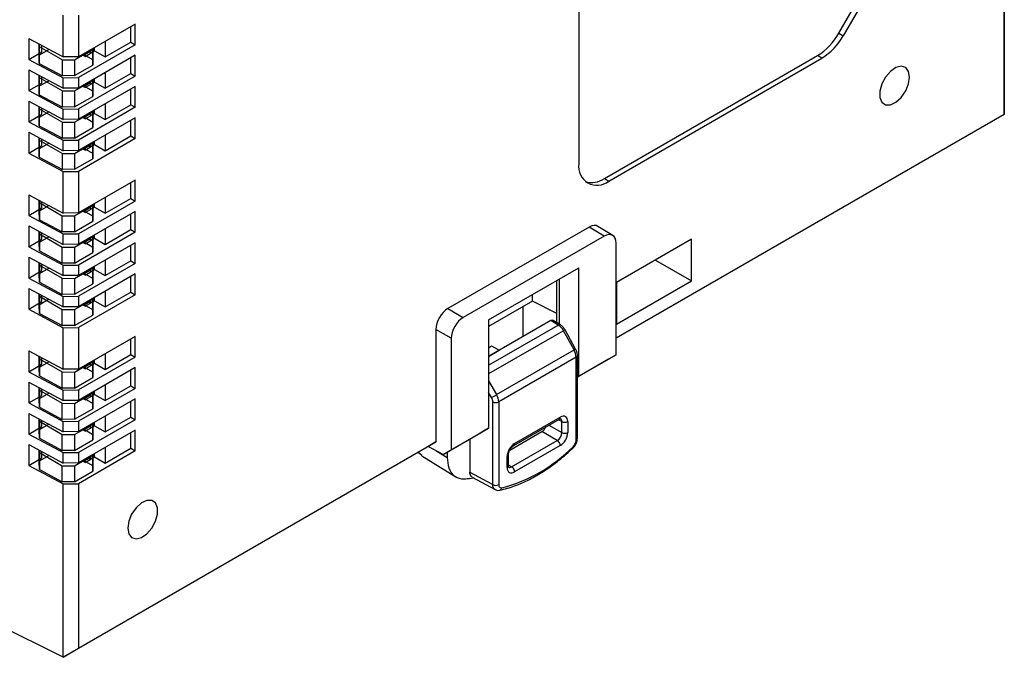
# Model space of a CAD drawing. Units: millimetres. Extents: x 11 to 832, y 20 to 574.
# Drawn here: x 726 to 772, y 422 to 452 of the extents above; entities that cross this region are included whole.
import ezdxf

# ---------------------------------------------------------------- set-up
doc = ezdxf.new("R2010")
doc.units = ezdxf.units.MM
doc.layers.add('외형선', color=7, linetype='Continuous')

msp = doc.modelspace()

# ---------------------------------------------------------------- linework, layer by layer
at = {"layer": '외형선'}
for p, q in [((752.372, 470.177), (752.372, 444.864)), ((772.381, 468.595), (772.381, 447.19)), ((772.369, 447.198), (772.369, 468.005)), ((764.595, 451.011), (767.302, 455.699)), ((767.514, 455.577), (764.807, 450.888)), ((728.12, 449.889), (728.12, 451.849)), ((728.839, 451.856), (728.839, 449.896)), ((731.512, 451.439), (728.839, 449.896)), ((731.512, 450.46), (731.512, 451.439)), ((731.3, 450.582), (731.3, 451.317)), ((764.595, 451.011), (764.807, 450.888)), ((726.51, 450.756), (728.12, 449.889)), ((726.51, 450.756), (726.51, 449.776)), ((730.098, 450.623), (730.098, 449.888)), ((730.098, 449.888), (731.3, 450.582)), ((731.3, 450.582), (731.512, 450.46)), ((726.51, 449.776), (727.128, 450.133)), ((727.003, 450.491), (727.003, 450.387)), ((727.003, 449.979), (727.003, 450.491)), ((727.003, 450.387), (728.088, 449.761)), ((727.003, 450.387), (727.003, 449.585)), ((727.461, 450.244), (727.003, 449.979)), ((727.128, 450.133), (727.128, 450.423)), ((728.664, 449.761), (729.519, 450.254)), ((731.512, 450.46), (728.839, 448.917)), ((729.106, 449.99), (729.407, 450.164)), ((729.106, 450.05), (729.106, 449.99)), ((729.158, 449.917), (729.603, 450.174)), ((729.407, 450.164), (729.353, 450.193)), ((729.407, 450.164), (729.407, 450.061)), ((729.519, 450.254), (729.519, 450.289)), ((729.519, 450.289), (729.519, 449.751)), ((729.519, 449.506), (729.519, 450.254)), ((729.568, 450.317), (729.603, 450.295)), ((729.603, 450.174), (729.603, 450.337)), ((729.603, 450.174), (730.098, 449.888)), ((726.51, 449.776), (728.12, 448.909)), ((727.003, 449.585), (727.003, 449.979)), ((727.003, 449.585), (728.088, 449.001)), ((728.088, 449.761), (728.664, 449.761)), ((728.088, 449.001), (728.088, 449.761)), ((728.839, 449.896), (728.12, 449.889)), ((728.664, 449.761), (728.664, 449.013)), ((731.512, 449.97), (728.839, 448.427)), ((729.158, 449.917), (729.004, 449.992)), ((729.519, 449.751), (729.106, 449.99)), ((729.519, 449.751), (729.519, 449.506)), ((731.3, 449.112), (731.3, 449.847)), ((731.512, 448.99), (731.512, 449.97)), ((753.574, 444.17), (763.595, 449.955)), ((753.786, 444.048), (763.807, 449.832)), ((763.807, 449.832), (763.595, 449.955)), ((726.51, 449.286), (728.12, 448.419)), ((726.51, 449.286), (726.51, 448.306)), ((728.664, 449.013), (729.519, 449.506)), ((730.098, 449.153), (730.098, 448.418)), ((726.51, 448.306), (727.128, 448.663)), ((727.003, 449.021), (727.003, 448.918)), ((727.003, 448.509), (727.003, 449.021)), ((727.003, 448.918), (728.088, 448.291)), ((727.003, 448.918), (727.003, 448.115)), ((727.461, 448.774), (727.003, 448.509)), ((727.128, 448.663), (727.128, 448.953)), ((728.664, 449.013), (728.088, 449.001)), ((728.12, 448.909), (728.839, 448.917)), ((728.12, 448.419), (728.12, 448.909)), ((728.664, 448.291), (729.519, 448.785)), ((731.512, 448.99), (728.839, 447.447)), ((728.839, 448.917), (728.839, 448.427)), ((729.106, 448.52), (729.407, 448.694)), ((729.158, 448.447), (729.603, 448.704)), ((729.407, 448.694), (729.353, 448.723)), ((729.407, 448.694), (729.407, 448.591)), ((729.519, 448.785), (729.519, 448.819)), ((729.519, 448.819), (729.519, 448.281)), ((729.519, 448.036), (729.519, 448.785)), ((729.568, 448.847), (729.603, 448.825)), ((729.603, 448.704), (729.603, 448.867)), ((729.603, 448.704), (730.098, 448.418)), ((730.098, 448.418), (731.3, 449.112)), ((731.3, 449.112), (731.512, 448.99)), ((726.51, 448.306), (728.12, 447.44)), ((727.003, 448.115), (727.003, 448.509)), ((728.088, 448.291), (728.664, 448.291)), ((728.088, 447.531), (728.088, 448.291)), ((728.839, 448.427), (728.12, 448.419)), ((728.664, 448.291), (728.664, 447.543)), ((731.512, 448.5), (728.839, 446.957)), ((729.158, 448.447), (729.004, 448.522)), ((729.106, 448.58), (729.106, 448.52)), ((729.519, 448.281), (729.106, 448.52)), ((729.519, 448.281), (729.519, 448.036)), ((731.3, 447.642), (731.3, 448.377)), ((731.512, 447.52), (731.512, 448.5)), ((726.51, 447.816), (728.12, 446.95)), ((726.51, 447.816), (726.51, 446.837)), ((727.003, 448.115), (728.088, 447.531)), ((728.664, 447.543), (729.519, 448.036)), ((727.003, 447.551), (727.003, 447.448)), ((727.003, 447.039), (727.003, 447.551)), ((727.003, 447.448), (728.088, 446.821)), ((727.003, 447.448), (727.003, 446.645)), ((727.461, 447.304), (727.003, 447.039)), ((727.128, 447.193), (727.128, 447.484)), ((728.664, 447.543), (728.088, 447.531)), ((728.12, 447.44), (728.839, 447.447)), ((728.12, 446.95), (728.12, 447.44)), ((728.664, 446.821), (729.519, 447.315)), ((731.512, 447.52), (728.839, 445.977)), ((728.839, 447.447), (728.839, 446.957)), ((729.519, 447.315), (729.519, 447.349)), ((729.519, 447.349), (729.519, 446.812)), ((729.519, 446.567), (729.519, 447.315)), ((729.568, 447.377), (729.603, 447.355)), ((729.603, 447.234), (729.603, 447.398)), ((730.098, 447.683), (730.098, 446.949)), ((730.098, 446.949), (731.3, 447.642)), ((731.3, 447.642), (731.512, 447.52)), ((726.51, 446.837), (727.128, 447.193)), ((726.51, 446.837), (728.12, 445.97)), ((727.003, 446.645), (727.003, 447.039)), ((728.088, 446.821), (728.664, 446.821)), ((728.088, 446.062), (728.088, 446.821)), ((728.839, 446.957), (728.12, 446.95)), ((728.664, 446.821), (728.664, 446.073)), ((731.512, 447.03), (728.839, 445.487)), ((729.158, 446.978), (729.004, 447.052)), ((729.106, 447.05), (729.407, 447.224)), ((729.106, 447.111), (729.106, 447.05)), ((729.519, 446.812), (729.106, 447.05)), ((729.158, 446.978), (729.603, 447.234)), ((729.407, 447.224), (729.353, 447.253)), ((729.407, 447.224), (729.407, 447.121)), ((729.519, 446.812), (729.519, 446.567)), ((729.603, 447.234), (730.098, 446.949)), ((731.3, 446.173), (731.3, 446.908)), ((731.512, 446.05), (731.512, 447.03)), ((754.127, 436.667), (772.369, 447.198)), ((772.381, 447.19), (754.127, 436.653)), ((772.369, 447.198), (772.381, 447.19)), ((726.51, 446.347), (728.12, 445.48)), ((726.51, 446.347), (726.51, 445.367)), ((727.003, 446.645), (728.088, 446.062)), ((728.664, 446.073), (729.519, 446.567)), ((727.003, 446.081), (727.003, 445.978)), ((727.003, 445.57), (727.003, 446.081)), ((727.003, 445.978), (728.088, 445.351)), ((727.003, 445.978), (727.003, 445.175)), ((727.128, 445.724), (727.128, 446.014)), ((728.664, 446.073), (728.088, 446.062)), ((728.12, 445.97), (728.839, 445.977)), ((728.12, 445.48), (728.12, 445.97)), ((731.512, 446.05), (728.839, 444.507)), ((728.839, 445.977), (728.839, 445.487)), ((729.519, 445.845), (729.519, 445.879)), ((729.519, 445.879), (729.519, 445.342)), ((729.603, 445.764), (729.603, 445.928)), ((730.098, 446.214), (730.098, 445.479)), ((730.098, 445.479), (731.3, 446.173)), ((731.3, 446.173), (731.512, 446.05)), ((726.51, 445.367), (727.128, 445.724)), ((727.461, 445.834), (727.003, 445.57)), ((727.003, 445.175), (727.003, 445.57)), ((728.839, 445.487), (728.12, 445.48)), ((728.664, 445.352), (729.519, 445.845)), ((729.158, 445.508), (729.004, 445.582)), ((729.106, 445.58), (729.407, 445.754)), ((729.106, 445.641), (729.106, 445.58)), ((729.519, 445.342), (729.106, 445.58)), ((729.158, 445.508), (729.603, 445.764)), ((729.26, 445.73), (729.407, 445.651)), ((729.407, 445.754), (729.353, 445.783)), ((729.603, 445.764), (729.407, 445.651)), ((729.407, 445.754), (729.407, 445.651)), ((729.519, 445.097), (729.519, 445.845)), ((729.603, 445.764), (730.098, 445.479)), ((726.51, 445.367), (728.12, 444.5)), ((727.003, 445.175), (728.088, 444.592)), ((728.088, 445.351), (728.664, 445.352)), ((728.088, 444.592), (728.088, 445.351)), ((728.664, 445.352), (728.664, 444.603)), ((728.664, 444.603), (729.519, 445.097)), ((729.519, 445.342), (729.519, 445.097)), ((728.664, 444.603), (728.088, 444.592)), ((728.12, 444.5), (728.839, 444.507)), ((728.12, 442.54), (728.12, 444.5)), ((728.839, 444.507), (728.839, 442.548)), ((731.512, 444.091), (728.839, 442.548)), ((731.512, 443.111), (731.512, 444.091)), ((753.574, 444.17), (753.786, 444.048)), ((731.3, 443.233), (731.3, 443.968)), ((726.51, 443.407), (728.12, 442.54)), ((726.51, 443.407), (726.51, 442.427)), ((726.997, 442.627), (726.997, 443.145)), ((727.006, 443.14), (727.009, 443.035)), ((731.512, 443.111), (728.839, 441.568)), ((730.098, 443.274), (730.098, 442.539)), ((730.098, 442.539), (731.3, 443.233)), ((731.3, 443.233), (731.512, 443.111)), ((726.51, 442.427), (727.128, 442.784)), ((727.461, 442.895), (726.997, 442.627)), ((727.009, 443.035), (728.083, 442.415)), ((727.009, 443.035), (727.009, 442.233)), ((727.128, 442.784), (727.128, 443.074)), ((728.659, 442.409), (729.515, 442.903)), ((729.158, 442.568), (729.004, 442.643)), ((729.106, 442.641), (729.407, 442.815)), ((729.106, 442.641), (729.106, 442.701)), ((729.523, 442.4), (729.106, 442.641)), ((729.158, 442.568), (729.603, 442.825)), ((729.407, 442.815), (729.353, 442.844)), ((729.407, 442.815), (729.407, 442.712)), ((729.515, 442.903), (729.516, 442.938)), ((729.515, 442.155), (729.515, 442.903)), ((729.523, 442.942), (729.523, 442.4)), ((729.568, 442.968), (729.603, 442.946)), ((729.603, 442.825), (729.603, 442.988)), ((729.603, 442.825), (730.098, 442.539)), ((726.51, 442.427), (728.12, 441.56)), ((727.009, 442.233), (726.997, 442.627)), ((727.009, 442.233), (728.083, 441.655)), ((728.083, 442.415), (728.659, 442.409)), ((728.083, 441.655), (728.083, 442.415)), ((728.839, 442.548), (728.12, 442.54)), ((728.659, 442.409), (728.659, 441.661)), ((731.512, 442.621), (728.839, 441.078)), ((729.523, 442.4), (729.515, 442.155)), ((731.3, 441.763), (731.3, 442.498)), ((731.512, 441.641), (731.512, 442.621)), ((726.51, 441.937), (728.12, 441.07)), ((726.51, 441.937), (726.51, 440.957)), ((728.659, 441.661), (729.515, 442.155)), ((730.098, 441.804), (730.098, 441.069)), ((730.098, 441.069), (731.3, 441.763)), ((731.3, 441.763), (731.512, 441.641)), ((752.867, 441.884), (746.22, 438.047)), ((753.562, 441.454), (752.867, 441.884)), ((753.969, 441.49), (753.274, 441.919)), ((726.51, 440.957), (727.128, 441.314)), ((726.997, 441.157), (726.997, 441.675)), ((727.461, 441.425), (726.997, 441.157)), ((727.006, 441.67), (727.009, 441.565)), ((727.009, 441.565), (728.083, 440.945)), ((727.009, 441.565), (727.009, 440.763)), ((727.128, 441.314), (727.128, 441.604)), ((728.659, 441.661), (728.083, 441.655)), ((728.12, 441.56), (728.839, 441.568)), ((728.12, 441.07), (728.12, 441.56)), ((728.659, 440.939), (729.515, 441.434)), ((731.512, 441.641), (728.839, 440.098)), ((728.839, 441.568), (728.839, 441.078)), ((729.106, 441.171), (729.407, 441.345)), ((729.158, 441.098), (729.603, 441.355)), ((729.407, 441.345), (729.353, 441.374)), ((729.407, 441.345), (729.407, 441.242)), ((729.515, 441.434), (729.516, 441.468)), ((729.515, 440.685), (729.515, 441.434)), ((729.523, 441.472), (729.523, 440.93)), ((729.568, 441.498), (729.603, 441.476)), ((729.603, 441.355), (729.603, 441.519)), ((729.603, 441.355), (730.098, 441.069)), ((753.562, 441.454), (746.939, 437.631)), ((757.675, 441.312), (754.14, 439.271)), ((757.675, 439.352), (757.675, 441.312)), ((726.51, 440.957), (728.12, 440.091)), ((727.009, 440.763), (726.997, 441.157)), ((728.083, 440.945), (728.659, 440.939)), ((728.083, 440.185), (728.083, 440.945)), ((728.839, 441.078), (728.12, 441.07)), ((728.659, 440.939), (728.659, 440.191)), ((731.512, 441.151), (728.839, 439.608)), ((729.158, 441.098), (729.004, 441.173)), ((729.106, 441.171), (729.106, 441.231)), ((729.523, 440.93), (729.106, 441.171)), ((729.523, 440.93), (729.515, 440.685)), ((731.3, 440.294), (731.3, 441.029)), ((731.512, 440.171), (731.512, 441.151)), ((754.127, 435.879), (754.127, 441.128)), ((726.51, 440.468), (728.12, 439.601)), ((726.51, 440.468), (726.51, 439.488)), ((727.009, 440.763), (728.083, 440.185)), ((728.659, 440.191), (729.515, 440.685)), ((730.098, 440.335), (730.098, 439.6)), ((755.978, 440.332), (757.675, 439.352)), ((756.187, 440.452), (756.187, 440.453)), ((756.187, 440.452), (756.187, 440.452)), ((726.997, 439.687), (726.997, 440.205)), ((727.461, 439.955), (726.997, 439.687)), ((727.006, 440.201), (727.009, 440.095)), ((727.009, 440.095), (728.083, 439.475)), ((727.009, 440.095), (727.009, 439.293)), ((727.128, 439.845), (727.128, 440.135)), ((728.659, 440.191), (728.083, 440.185)), ((728.12, 440.091), (728.839, 440.098)), ((728.12, 439.601), (728.12, 440.091)), ((728.659, 439.469), (729.515, 439.964)), ((731.512, 440.171), (728.839, 438.628)), ((728.839, 440.098), (728.839, 439.608)), ((729.106, 439.701), (729.407, 439.875)), ((729.158, 439.629), (729.603, 439.885)), ((729.407, 439.875), (729.353, 439.904)), ((729.407, 439.875), (729.407, 439.772)), ((729.515, 439.964), (729.516, 439.999)), ((729.515, 439.216), (729.515, 439.964)), ((729.523, 440.002), (729.523, 439.461)), ((729.568, 440.028), (729.603, 440.006)), ((729.603, 439.885), (729.603, 440.049)), ((729.603, 439.885), (730.098, 439.6)), ((730.098, 439.6), (731.3, 440.294)), ((731.3, 440.294), (731.512, 440.171)), ((748.129, 437.516), (752.372, 439.965)), ((752.372, 434.866), (752.372, 439.965)), ((726.51, 439.488), (727.128, 439.845)), ((726.51, 439.488), (728.12, 438.621)), ((727.009, 439.293), (726.997, 439.687)), ((728.083, 439.475), (728.659, 439.469)), ((728.083, 438.716), (728.083, 439.475)), ((728.839, 439.608), (728.12, 439.601)), ((728.659, 439.469), (728.659, 438.721)), ((731.512, 439.681), (728.839, 438.138)), ((729.158, 439.629), (729.004, 439.703)), ((729.106, 439.701), (729.106, 439.762)), ((729.523, 439.461), (729.106, 439.701)), ((729.523, 439.461), (729.515, 439.216)), ((731.3, 438.824), (731.3, 439.559)), ((731.512, 438.701), (731.512, 439.681)), ((751.469, 437.309), (751.469, 439.444)), ((726.51, 438.998), (728.12, 438.131)), ((726.51, 438.998), (726.51, 438.018)), ((727.009, 439.293), (728.083, 438.716)), ((728.659, 438.721), (729.515, 439.216)), ((751.347, 437.814), (751.347, 439.373)), ((754.14, 437.311), (757.675, 439.352)), ((754.14, 439.271), (754.14, 437.311)), ((726.997, 438.217), (726.997, 438.736)), ((727.461, 438.486), (726.997, 438.217)), ((727.006, 438.731), (727.009, 438.626)), ((727.009, 438.626), (728.083, 438.006)), ((727.009, 438.626), (727.009, 437.823)), ((727.128, 438.375), (727.128, 438.665)), ((728.659, 438.721), (728.083, 438.716)), ((728.12, 438.621), (728.839, 438.628)), ((728.12, 438.131), (728.12, 438.621)), ((728.659, 438), (729.515, 438.494)), ((731.512, 438.701), (728.839, 437.158)), ((728.839, 438.628), (728.839, 438.138)), ((729.515, 438.494), (729.516, 438.529)), ((729.515, 437.746), (729.515, 438.494)), ((729.523, 438.533), (729.523, 437.991)), ((729.603, 438.416), (729.603, 438.579)), ((730.098, 438.865), (730.098, 438.13)), ((730.098, 438.13), (731.3, 438.824)), ((731.3, 438.824), (731.512, 438.701)), ((750.193, 438.394), (750.193, 438.707)), ((726.51, 438.018), (727.128, 438.375)), ((726.51, 438.018), (728.12, 437.151)), ((727.009, 437.823), (726.997, 438.217)), ((728.839, 438.138), (728.12, 438.131)), ((729.158, 438.159), (729.004, 438.234)), ((729.106, 438.231), (729.407, 438.405)), ((729.106, 438.231), (729.106, 438.292)), ((729.523, 437.991), (729.106, 438.231)), ((729.158, 438.159), (729.603, 438.416)), ((729.26, 438.381), (729.407, 438.302)), ((729.407, 438.405), (729.353, 438.435)), ((729.603, 438.416), (729.407, 438.302)), ((729.407, 438.405), (729.407, 438.302)), ((729.603, 438.416), (730.098, 438.13)), ((746.22, 438.047), (746.939, 437.631)), ((750.193, 438.394), (748.129, 437.202)), ((749.749, 436.728), (749.749, 438.137)), ((751.347, 437.814), (750.193, 438.394)), ((727.009, 437.823), (728.083, 437.246)), ((728.083, 438.006), (728.659, 438)), ((728.083, 437.246), (728.083, 438.006)), ((728.659, 438), (728.659, 437.252)), ((728.659, 437.252), (729.515, 437.746)), ((729.523, 437.991), (729.515, 437.746)), ((751.347, 437.384), (751.347, 437.814)), ((728.659, 437.252), (728.083, 437.246)), ((728.12, 437.151), (728.839, 437.158)), ((728.12, 435.191), (728.12, 437.151)), ((728.839, 437.158), (728.839, 435.199)), ((748.129, 437.516), (748.129, 432.417)), ((751.064, 437.487), (748.129, 435.793)), ((748.129, 435.383), (751.406, 437.275)), ((751.406, 437.275), (751.064, 437.487)), ((751.509, 437.283), (751.165, 437.496)), ((731.512, 436.742), (728.839, 435.199)), ((731.3, 435.884), (731.3, 436.619)), ((731.512, 435.762), (731.512, 436.742)), ((745.654, 437.067), (745.654, 431.776)), ((746.374, 436.652), (745.654, 437.067)), ((746.374, 436.652), (746.374, 431.403)), ((751.652, 437.006), (748.129, 434.972)), ((752.149, 436.104), (751.652, 437.006)), ((752.223, 436.145), (751.725, 437.048)), ((748.129, 436.209), (748.271, 436.291)), ((748.271, 436.291), (748.624, 436.087)), ((726.51, 436.058), (728.12, 435.191)), ((726.51, 436.058), (726.51, 435.078)), ((726.997, 435.278), (726.997, 435.796)), ((727.006, 435.791), (727.009, 435.686)), ((727.128, 435.435), (727.128, 435.725)), ((731.512, 435.762), (728.839, 434.219)), ((730.098, 435.925), (730.098, 435.19)), ((730.098, 435.19), (731.3, 435.884)), ((731.3, 435.884), (731.512, 435.762)), ((748.129, 435.801), (748.624, 436.087)), ((748.507, 434.001), (752.149, 436.104)), ((752.247, 435.762), (748.607, 433.661)), ((748.624, 436.087), (748.624, 436.079)), ((752.247, 431.867), (752.247, 435.762)), ((752.306, 431.949), (752.306, 435.844)), ((752.372, 434.866), (754.127, 435.879)), ((754.127, 435.879), (753.767, 435.671)), ((726.51, 435.078), (727.128, 435.435)), ((727.461, 435.546), (726.997, 435.278)), ((727.009, 434.884), (726.997, 435.278)), ((727.009, 435.686), (728.083, 435.066)), ((727.009, 435.686), (727.009, 434.884)), ((728.659, 435.06), (729.515, 435.554)), ((731.512, 435.272), (728.839, 433.729)), ((729.158, 435.219), (729.004, 435.294)), ((729.106, 435.292), (729.407, 435.466)), ((729.106, 435.292), (729.106, 435.352)), ((729.523, 435.051), (729.106, 435.292)), ((729.158, 435.219), (729.603, 435.476)), ((729.407, 435.466), (729.353, 435.495)), ((729.407, 435.466), (729.407, 435.363)), ((729.515, 435.554), (729.516, 435.589)), ((729.515, 434.806), (729.515, 435.554)), ((729.523, 435.593), (729.523, 435.051)), ((729.568, 435.619), (729.603, 435.597)), ((729.603, 435.476), (729.603, 435.64)), ((729.603, 435.476), (730.098, 435.19)), ((731.512, 434.292), (731.512, 435.272)), ((753.767, 435.671), (752.306, 434.828)), ((726.51, 435.078), (728.12, 434.212)), ((727.009, 434.884), (728.083, 434.306)), ((728.083, 435.066), (728.659, 435.06)), ((728.083, 434.306), (728.083, 435.066)), ((728.839, 435.199), (728.12, 435.191)), ((728.659, 435.06), (728.659, 434.312)), ((728.659, 434.312), (729.515, 434.806)), ((729.523, 435.051), (729.515, 434.806)), ((731.3, 434.414), (731.3, 435.149)), ((752.306, 434.828), (752.372, 434.866)), ((726.51, 434.588), (728.12, 433.722)), ((726.51, 434.588), (726.51, 433.609)), ((726.997, 433.808), (726.997, 434.326)), ((727.006, 434.322), (727.009, 434.216)), ((728.659, 434.312), (728.083, 434.306)), ((730.098, 434.455), (730.098, 433.721)), ((730.098, 433.721), (731.3, 434.414)), ((731.3, 434.414), (731.512, 434.292)), ((748.129, 434.656), (748.507, 434.001)), ((726.51, 433.609), (727.128, 433.965)), ((727.461, 434.076), (726.997, 433.808)), ((727.009, 434.216), (728.083, 433.596)), ((727.009, 434.216), (727.009, 433.414)), ((727.128, 433.965), (727.128, 434.256)), ((728.12, 434.212), (728.839, 434.219)), ((728.12, 433.722), (728.12, 434.212)), ((728.659, 433.59), (729.515, 434.085)), ((731.512, 434.292), (728.839, 432.749)), ((728.839, 434.219), (728.839, 433.729)), ((729.106, 433.822), (729.407, 433.996)), ((729.106, 433.822), (729.106, 433.883)), ((729.158, 433.75), (729.603, 434.006)), ((729.407, 433.996), (729.353, 434.025)), ((729.407, 433.996), (729.407, 433.893)), ((729.515, 434.085), (729.516, 434.119)), ((729.515, 433.337), (729.515, 434.085)), ((729.523, 434.123), (729.523, 433.581)), ((729.568, 434.149), (729.603, 434.127)), ((729.603, 434.006), (729.603, 434.17)), ((729.603, 434.006), (730.098, 433.721)), ((748.266, 433.863), (748.129, 434.101)), ((726.51, 433.609), (728.12, 432.742)), ((727.009, 433.414), (726.997, 433.808)), ((727.009, 433.414), (728.083, 432.836)), ((728.083, 433.596), (728.659, 433.59)), ((728.083, 432.836), (728.083, 433.596)), ((728.839, 433.729), (728.12, 433.722)), ((728.659, 433.59), (728.659, 432.842)), ((731.512, 433.802), (728.839, 432.259)), ((729.158, 433.75), (729.004, 433.824)), ((729.523, 433.581), (729.106, 433.822)), ((729.523, 433.581), (729.515, 433.337)), ((731.3, 432.945), (731.3, 433.68)), ((731.512, 432.822), (731.512, 433.802)), ((748.327, 429.764), (748.327, 433.659)), ((748.607, 433.661), (748.607, 429.766)), ((726.51, 433.119), (728.12, 432.252)), ((726.51, 433.119), (726.51, 432.139)), ((728.659, 432.842), (729.515, 433.337)), ((730.098, 432.986), (730.098, 432.251)), ((730.098, 432.251), (731.3, 432.945)), ((731.3, 432.945), (731.512, 432.822)), ((749.354, 431.697), (751.5, 432.936)), ((726.51, 432.139), (727.128, 432.496)), ((726.997, 432.338), (726.997, 432.857)), ((727.461, 432.606), (726.997, 432.338)), ((727.006, 432.852), (727.009, 432.746)), ((727.009, 432.746), (728.083, 432.126)), ((727.009, 432.746), (727.009, 431.944)), ((727.128, 432.496), (727.128, 432.786)), ((728.659, 432.842), (728.083, 432.836)), ((728.12, 432.742), (728.839, 432.749)), ((728.12, 432.252), (728.12, 432.742)), ((728.659, 432.121), (729.515, 432.615)), ((731.512, 432.822), (728.839, 431.279)), ((728.839, 432.749), (728.839, 432.259)), ((729.106, 432.352), (729.407, 432.526)), ((729.158, 432.28), (729.603, 432.537)), ((729.407, 432.526), (729.353, 432.555)), ((729.407, 432.526), (729.407, 432.423)), ((729.515, 432.615), (729.516, 432.65)), ((729.515, 431.867), (729.515, 432.615)), ((729.523, 432.653), (729.523, 432.112)), ((729.568, 432.679), (729.603, 432.658)), ((729.603, 432.537), (729.603, 432.7)), ((729.603, 432.537), (730.098, 432.251)), ((749.313, 431.605), (751.459, 432.844)), ((750.968, 432.561), (751.574, 432.212)), ((751.574, 432.73), (751.412, 432.817)), ((751.574, 432.212), (751.574, 432.73)), ((751.854, 432.732), (751.854, 432.213)), ((726.51, 432.139), (728.12, 431.272)), ((727.009, 431.944), (726.997, 432.338)), ((728.083, 432.126), (728.659, 432.121)), ((728.083, 431.367), (728.083, 432.126)), ((728.839, 432.259), (728.12, 432.252)), ((728.659, 432.121), (728.659, 431.372)), ((731.512, 432.332), (728.839, 430.789)), ((729.158, 432.28), (729.004, 432.354)), ((729.106, 432.352), (729.106, 432.413)), ((729.523, 432.112), (729.106, 432.352)), ((729.523, 432.112), (729.515, 431.867)), ((731.3, 431.475), (731.3, 432.21)), ((731.512, 431.352), (731.512, 432.332)), ((747.731, 432.187), (746.001, 431.188)), ((746.374, 431.403), (748.129, 432.417)), ((748.129, 432.417), (747.731, 432.187)), ((749.123, 431.386), (750.64, 432.261)), ((751.361, 431.844), (750.64, 432.261)), ((726.51, 431.649), (726.51, 430.669)), ((726.51, 431.649), (728.12, 430.782)), ((727.009, 431.944), (728.083, 431.367)), ((745.295, 431.554), (728.12, 421.639)), ((728.659, 431.372), (729.515, 431.867)), ((728.839, 422.069), (745.654, 431.776)), ((745.654, 431.776), (745.295, 431.554)), ((746.001, 431.188), (745.295, 431.554)), ((747.245, 431.906), (747.245, 430.352)), ((749.215, 430.606), (751.361, 431.844)), ((751.5, 431.601), (749.354, 430.362)), ((726.997, 430.868), (726.997, 431.387)), ((727.461, 431.137), (726.997, 430.868)), ((727.006, 431.382), (727.009, 431.277)), ((727.009, 431.277), (728.083, 430.657)), ((727.009, 431.277), (727.009, 430.474)), ((727.128, 431.026), (727.128, 431.316)), ((728.659, 431.372), (728.083, 431.367)), ((728.12, 431.272), (728.839, 431.279)), ((728.12, 430.782), (728.12, 431.272)), ((728.659, 430.651), (729.515, 431.145)), ((731.512, 431.352), (728.839, 429.809)), ((728.839, 431.279), (728.839, 430.789)), ((729.158, 430.81), (729.603, 431.067)), ((729.407, 431.057), (729.353, 431.086)), ((729.603, 431.067), (729.407, 430.954)), ((729.515, 431.145), (729.516, 431.18)), ((729.515, 430.397), (729.515, 431.145)), ((729.523, 431.184), (729.523, 430.642)), ((729.603, 431.067), (729.603, 431.23)), ((729.603, 431.067), (730.098, 430.781)), ((730.098, 431.516), (730.098, 430.781)), ((730.098, 430.781), (731.3, 431.475)), ((731.3, 431.475), (731.512, 431.352)), ((744.997, 431.13), (744.822, 431.281)), ((744.986, 431.114), (746.584, 430.137)), ((745.657, 431.366), (746.185, 431.043)), ((746.001, 431.188), (746.374, 431.403)), ((746.185, 431.294), (746.185, 431.043)), ((749.001, 430.566), (749.001, 431.085)), ((749.059, 430.648), (749.059, 431.166)), ((726.51, 430.669), (727.128, 431.026)), ((726.51, 430.669), (728.12, 429.802)), ((727.009, 430.474), (726.997, 430.868)), ((728.083, 430.657), (728.659, 430.651)), ((728.083, 429.897), (728.083, 430.657)), ((728.839, 430.789), (728.12, 430.782)), ((728.659, 430.651), (728.659, 429.903)), ((729.158, 430.81), (729.004, 430.885)), ((729.106, 430.883), (729.407, 431.057)), ((729.106, 430.883), (729.106, 430.943)), ((729.523, 430.642), (729.106, 430.883)), ((729.26, 431.032), (729.407, 430.954)), ((729.407, 431.057), (729.407, 430.954)), ((729.523, 430.642), (729.515, 430.397)), ((749.059, 430.702), (749.215, 430.606)), ((727.009, 430.474), (728.083, 429.897)), ((728.659, 429.903), (729.515, 430.397)), ((728.659, 429.903), (728.083, 429.897)), ((728.12, 429.802), (728.839, 429.809)), ((728.12, 421.639), (728.12, 429.802)), ((728.839, 429.809), (728.839, 422.069)), ((747.353, 430.121), (748.435, 429.534)), ((728.12, 421.639), (723.875, 423.759)), ((728.12, 421.639), (728.839, 422.069))]:
    msp.add_line(p, q, dxfattribs=at)
at = {"layer": '외형선', "flags": 128}
for points in [[(767.928, 448.946), (767.88, 449.213), (767.744, 449.389), (767.536, 449.45), (767.286, 449.388), (767.028, 449.211), (766.795, 448.943), (766.62, 448.62), (766.526, 448.286), (766.526, 447.986), (766.62, 447.76), (766.795, 447.64), (767.028, 447.64), (767.286, 447.762), (767.536, 447.988), (767.744, 448.289), (767.88, 448.623), (767.928, 448.946)], [(747.245, 430.352), (747.854, 430.021), (748.327, 429.764)], [(731.159, 427.719), (731.206, 427.452), (731.343, 427.275), (731.551, 427.214), (731.801, 427.276), (732.059, 427.453), (732.292, 427.721), (732.467, 428.044), (732.561, 428.378), (732.561, 428.678), (732.467, 428.904), (732.292, 429.025), (732.059, 429.024), (731.801, 428.903), (731.551, 428.676), (731.343, 428.376), (731.206, 428.041), (731.159, 427.719)]]:
    msp.add_lwpolyline(points, dxfattribs=at)
at = {"layer": '외형선'}
for centre, radius, start, end in [((762.068, 452.403), 2.885, 301.9547, 331.1444), ((762.28, 452.281), 2.885, 301.9547, 331.1444), ((753.234, 444.724), 0.873, 170.786, 309.2033), ((752.97, 445.039), 1.058, 254.4136, 304.8175), ((751.464, 437.197), 0.0974, 62.6756, 126.5106), ((750.757, 438.663), 1.883, 298.365, 300.9359), ((751.254, 437.761), 1.883, 298.365, 300.9359), ((752.21, 435.851), 0.0961, 292.8068, 355.8943), ((744.659, 440.444), 7.505, 298.7308, 300.848), ((748.466, 433.935), 0.308, 243.2338, 297.3435), ((751.405, 432.924), 0.0961, 304.1262, 7.186), ((751.712, 433.006), 0.308, 243.2338, 297.3435), ((751.712, 432.487), 0.308, 243.2338, 297.3435), ((746.937, 436.629), 7.243, 284.5347, 315.4599), ((749.259, 431.685), 0.0963, 304.5633, 7.1421), ((751.193, 431.587), 0.308, 2.6523, 56.7703), ((752.047, 431.52), 0.0599, 325.353, 28.7939), ((752.21, 431.956), 0.0961, 292.8092, 355.8707), ((748.964, 431.173), 0.096, 292.8024, 355.9387), ((748.964, 430.655), 0.0961, 292.8092, 355.8707), ((749.046, 430.348), 0.308, 2.6523, 56.7703), ((746.647, 434.173), 4.155, 275.6518, 280.5183), ((748.466, 430.04), 0.308, 243.2338, 297.3435), ((748.617, 429.638), 0.14, 285.6548, 351.6456)]:
    msp.add_arc(centre, radius, start, end, dxfattribs=at)
for centre, major_axis, ratio, start_param, end_param in [((752.867, 441.23), (0.4, 0.693), 0.577206, 6.265736, 7.06835), ((753.562, 440.801), (0.4, 0.693), 0.577206, 5.497858, 7.06835), ((746.22, 437.393), (0.4, 0.693), 0.577557, 0.785469, 2.355961), ((746.94, 436.978), (0.4, 0.693), 0.577557, 0.785469, 2.355961), ((751.064, 437.324), (0.1, 0.173), 0.577206, 6.265736, 7.06835), ((751.4, 436.871), (-0.246, 0.435), 0.571304, 4.700145, 5.485543), ((751.897, 435.968), (-0.246, 0.435), 0.571304, 3.9322, 4.700145), ((748.111, 433.78), (-0.154, 0.257), 0.587369, 3.918035, 4.68598), ((748.25, 433.863), (-0.254, 0.431), 0.583396, 3.921725, 4.68967), ((751.5, 432.528), (0.25, 0.433), 0.577206, 5.497858, 7.06835), ((750.639, 432.506), (0.15, 0.26), 0.577557, 3.927062, 4.914726), ((751.359, 432.609), (0.155, 0.257), 0.576817, 5.509462, 6.315468), ((751.359, 432.091), (0.15, 0.26), 0.591224, 3.927061, 5.497552), ((751.5, 432.009), (0.25, 0.433), 0.577557, 3.927062, 5.497554), ((749.354, 431.289), (0.25, 0.433), 0.577557, 0.785469, 2.355961), ((749.213, 430.852), (0.145, 0.263), 0.576815, 3.11305, 3.915153), ((749.354, 430.77), (0.25, 0.433), 0.577206, 2.356266, 3.926757)]:
    msp.add_ellipse(centre, major_axis=major_axis, ratio=ratio, start_param=start_param, end_param=end_param, dxfattribs=at)
for points, knots in [([(751.725, 437.048), (751.711, 437.071), (751.665, 437.149), (751.589, 437.23), (751.525, 437.273), (751.509, 437.283)], [0, 0, 0, 0, 0.244432, 0.816843, 1, 1, 1, 1]), ([(752.306, 435.844), (752.305, 435.87), (752.301, 435.954), (752.268, 436.059), (752.231, 436.13), (752.223, 436.145)], [0, 0, 0, 0, 0.259872, 0.840061, 1, 1, 1, 1]), ([(751.459, 432.844), (751.474, 432.852), (751.506, 432.868), (751.521, 432.865), (751.518, 432.866), (751.517, 432.866)], [0, 0, 0, 0, 0.463385, 0.974275, 1, 1, 1, 1]), ([(749.059, 431.166), (749.061, 431.188), (749.063, 431.235), (749.092, 431.33), (749.143, 431.433), (749.213, 431.526), (749.274, 431.582), (749.304, 431.6), (749.313, 431.605)], [0, 0, 0, 0, 0.156328, 0.335936, 0.529489, 0.729543, 0.925738, 1, 1, 1, 1]), ([(752.045, 431.442), (752.078, 431.471), (752.157, 431.538), (752.25, 431.688), (752.305, 431.837), (752.3, 431.922), (752.299, 431.947)], [0, 0, 0, 0, 0.2242314, 0.5400054, 0.8634112, 1, 1, 1, 1]), ([(752.1, 431.549), (752.122, 431.572), (752.166, 431.62), (752.215, 431.711), (752.243, 431.796), (752.246, 431.846), (752.247, 431.867)], [0, 0, 0, 0, 0.2672925, 0.5345862, 0.8018557, 1, 1, 1, 1]), ([(748.654, 429.504), (748.774, 429.531), (749.118, 429.612), (749.702, 429.828), (750.4, 430.182), (751.096, 430.637), (751.662, 431.085), (751.99, 431.387), (752.096, 431.485)], [0, 0, 0, 0, 0.10565, 0.30486, 0.504482, 0.704346, 0.904173, 1, 1, 1, 1]), ([(746.185, 431.043), (746.2, 430.869), (746.232, 430.519), (746.476, 430.173), (746.772, 430.03), (746.986, 430.037), (747.057, 430.039)], [0, 0, 0, 0, 0.2864044, 0.5728099, 0.8591942, 1, 1, 1, 1]), ([(749.067, 430.591), (749.068, 430.59), (749.07, 430.586), (749.06, 430.611), (749.06, 430.639), (749.059, 430.648)], [0, 0, 0, 0, 0.293715, 0.784264, 1, 1, 1, 1]), ([(747.356, 430.127), (747.337, 430.136), (747.29, 430.161), (747.253, 430.244), (747.248, 430.32), (747.245, 430.352)], [0, 0, 0, 0, 0.268977, 0.690605, 1, 1, 1, 1]), ([(748.438, 429.539), (748.427, 429.543), (748.385, 429.559), (748.34, 429.635), (748.331, 429.721), (748.327, 429.764)], [0, 0, 0, 0, 0.1582984, 0.5791559, 1, 1, 1, 1]), ([(748.607, 429.766), (748.61, 429.74), (748.614, 429.687), (748.651, 429.635), (748.7, 429.612), (748.739, 429.616), (748.755, 429.618)], [0, 0, 0, 0, 0.267293, 0.534586, 0.801856, 1, 1, 1, 1]), ([(748.438, 429.538), (748.46, 429.526), (748.517, 429.495), (748.597, 429.489), (748.644, 429.504), (748.654, 429.507)], [0, 0, 0, 0, 0.334377, 0.865994, 1, 1, 1, 1])]:
    msp.add_open_spline(points, degree=3, knots=knots, dxfattribs=at)

doc.saveas('drawing.dxf')
